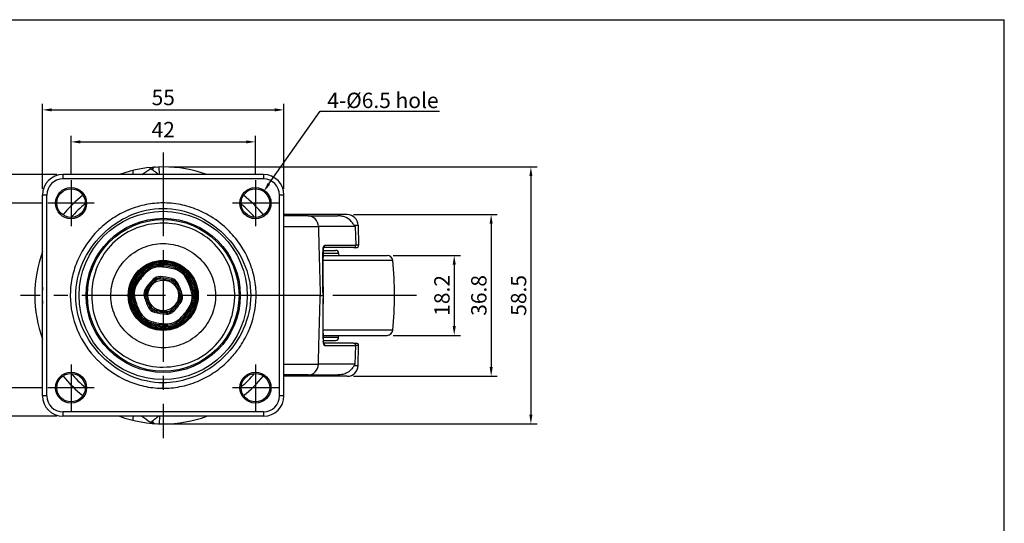
# Model space of a CAD drawing. Units: millimetres. Extents: x 28 to 365, y 22 to 274.
# Drawn here: x 141 to 365, y 159 to 274 of the extents above; entities that cross this region are included whole.
import ezdxf
from ezdxf import colors
from ezdxf.entities.mleader import LeaderData, LeaderLine
from ezdxf.math import Vec2, Vec3

# ---------------------------------------------------------------- set-up
doc = ezdxf.new("R2010")
doc.units = ezdxf.units.MM
doc.linetypes.add('CENTER2', pattern=[28.575, 19.05, -3.175, 3.175, -3.175])
doc.layers.add('MG_Center', color=6, linetype='CENTER2')
doc.layers.add('MG_Dimension', color=1, linetype='Continuous')
doc.layers.add('MG_Continuous_M', color=8, linetype='Continuous', lineweight=25)
doc.layers.add('MG_Continuous_Out', color=255, linetype='Continuous', lineweight=30)
doc.styles.add('KB', font='txt')
doc.dimstyles.new('KB-5.0', dxfattribs={"dimscale": 0.7, "dimtxt": 5, "dimasz": 3, "dimexe": 2, "dimexo": 2, "dimgap": 1.5, "dimtad": 1, "dimtoh": 1, "dimdec": 1, "dimzin": 12, "dimdsep": 46, "dimtxsty": 'KB', "dimcen": 0, "dimclrd": 256, "dimclre": 256, "dimclrt": 2, "dimadec": 0, "dimazin": 3, "dimtfac": 1, "dimtdec": 1, "dimtmove": 0, "dimatfit": 3, "dimfxl": 1, "dimtolj": 1, "dimtzin": 0, "dimarcsym": 0})

# ---------------------------------------------------------------- blocks, each defined once
blk = doc.blocks.new('*D44')
at = {"layer": 'DEFPOINTS', "color": 0}
for p in [(146.99, 231.83), (138.21, 189.83), (146.99, 189.83)]:
    blk.add_point(p, dxfattribs=at)
at = {"layer": 'MG_Dimension', "linetype": 'ByBlock', "lineweight": -2}
for p, q in [((145.59, 231.83), (136.81, 231.83)), ((138.21, 229.73), (138.21, 191.93)), ((145.59, 189.83), (136.81, 189.83))]:
    blk.add_line(p, q, dxfattribs=at)
at = {"layer": 'MG_Dimension'}
for points in [[(137.86, 229.73), (138.56, 229.73), (138.21, 231.83)], [(137.86, 191.93), (138.56, 191.93), (138.21, 189.83)]]:
    blk.add_solid(points, dxfattribs=at)
at = {"layer": 'MG_Dimension', "color": 2, "insert": (135.41, 210.83), "char_height": 3.5, "attachment_point": 5, "rotation": 90, "style": 'KB'}
blk.add_mtext('\\A1;42', dxfattribs=at)
blk = doc.blocks.new('*D45')
at = {"layer": 'DEFPOINTS', "color": 0}
for p in [(150.39, 238.33), (130.13, 183.33), (150.39, 183.33)]:
    blk.add_point(p, dxfattribs=at)
at = {"layer": 'MG_Dimension', "linetype": 'ByBlock', "lineweight": -2}
for p, q in [((148.99, 238.33), (128.73, 238.33)), ((130.13, 236.23), (130.13, 185.43)), ((148.99, 183.33), (128.73, 183.33))]:
    blk.add_line(p, q, dxfattribs=at)
at = {"layer": 'MG_Dimension'}
for points in [[(129.78, 236.23), (130.48, 236.23), (130.13, 238.33)], [(129.78, 185.43), (130.48, 185.43), (130.13, 183.33)]]:
    blk.add_solid(points, dxfattribs=at)
at = {"layer": 'MG_Dimension', "color": 2, "insert": (127.33, 210.83), "char_height": 3.5, "attachment_point": 5, "rotation": 90, "style": 'KB'}
blk.add_mtext('\\A1;55', dxfattribs=at)
blk = doc.blocks.new('*D46')
at = {"layer": 'DEFPOINTS', "color": 0}
for p in [(194.24, 245.77), (152.24, 237.08), (194.24, 237.08)]:
    blk.add_point(p, dxfattribs=at)
at = {"layer": 'MG_Dimension', "linetype": 'ByBlock', "lineweight": -2}
for p, q in [((152.24, 238.48), (152.24, 247.17)), ((194.24, 238.48), (194.24, 247.17)), ((154.34, 245.77), (192.14, 245.77))]:
    blk.add_line(p, q, dxfattribs=at)
at = {"layer": 'MG_Dimension'}
for points in [[(154.34, 246.12), (154.34, 245.42), (152.24, 245.77)], [(192.14, 246.12), (192.14, 245.42), (194.24, 245.77)]]:
    blk.add_solid(points, dxfattribs=at)
at = {"layer": 'MG_Dimension', "color": 2, "insert": (173.24, 248.57), "char_height": 3.5, "attachment_point": 5, "style": 'KB'}
blk.add_mtext('\\A1;42', dxfattribs=at)
blk = doc.blocks.new('*D47')
at = {"layer": 'DEFPOINTS', "color": 0}
for p in [(200.74, 253.06), (145.74, 233.68), (200.74, 233.68)]:
    blk.add_point(p, dxfattribs=at)
at = {"layer": 'MG_Dimension', "linetype": 'ByBlock', "lineweight": -2}
for p, q in [((145.74, 235.08), (145.74, 254.46)), ((200.74, 235.08), (200.74, 254.46)), ((147.84, 253.06), (198.64, 253.06))]:
    blk.add_line(p, q, dxfattribs=at)
at = {"layer": 'MG_Dimension'}
for points in [[(147.84, 253.41), (147.84, 252.71), (145.74, 253.06)], [(198.64, 253.41), (198.64, 252.71), (200.74, 253.06)]]:
    blk.add_solid(points, dxfattribs=at)
at = {"layer": 'MG_Dimension', "color": 2, "insert": (173.24, 255.87), "char_height": 3.5, "attachment_point": 5, "style": 'KB'}
blk.add_mtext('\\A1;55', dxfattribs=at)
blk = doc.blocks.new('*D48')
at = {"layer": 'DEFPOINTS', "color": 0}
for p in [(224.23, 219.93), (224.23, 201.73), (239.51, 201.73)]:
    blk.add_point(p, dxfattribs=at)
at = {"layer": 'MG_Dimension', "linetype": 'ByBlock', "lineweight": -2}
for p, q in [((225.63, 219.93), (240.91, 219.93)), ((239.51, 217.83), (239.51, 203.83)), ((225.63, 201.73), (240.91, 201.73))]:
    blk.add_line(p, q, dxfattribs=at)
at = {"layer": 'MG_Dimension'}
for points in [[(239.16, 217.83), (239.86, 217.83), (239.51, 219.93)], [(239.16, 203.83), (239.86, 203.83), (239.51, 201.73)]]:
    blk.add_solid(points, dxfattribs=at)
at = {"layer": 'MG_Dimension', "color": 2, "insert": (236.71, 210.83), "char_height": 3.5, "attachment_point": 5, "rotation": 90, "style": 'KB'}
blk.add_mtext('\\A1;18.2', dxfattribs=at)
blk = doc.blocks.new('*D49')
at = {"layer": 'DEFPOINTS', "color": 0}
for p in [(215.14, 229.23), (215.14, 192.43), (247.92, 192.43)]:
    blk.add_point(p, dxfattribs=at)
at = {"layer": 'MG_Dimension', "linetype": 'ByBlock', "lineweight": -2}
for p, q in [((216.54, 229.23), (249.32, 229.23)), ((247.92, 227.13), (247.92, 194.53)), ((216.54, 192.43), (249.32, 192.43))]:
    blk.add_line(p, q, dxfattribs=at)
at = {"layer": 'MG_Dimension'}
for points in [[(247.57, 227.13), (248.27, 227.13), (247.92, 229.23)], [(247.57, 194.53), (248.27, 194.53), (247.92, 192.43)]]:
    blk.add_solid(points, dxfattribs=at)
at = {"layer": 'MG_Dimension', "color": 2, "insert": (245.12, 210.83), "char_height": 3.5, "attachment_point": 5, "rotation": 90, "style": 'KB'}
blk.add_mtext('\\A1;36.8', dxfattribs=at)
blk = doc.blocks.new('*D50')
at = {"layer": 'DEFPOINTS', "color": 0}
for p in [(173.24, 240.08), (173.24, 181.58), (256.97, 181.58)]:
    blk.add_point(p, dxfattribs=at)
at = {"layer": 'MG_Dimension', "linetype": 'ByBlock', "lineweight": -2}
for p, q in [((174.64, 240.08), (258.37, 240.08)), ((256.97, 237.98), (256.97, 183.68)), ((174.64, 181.58), (258.37, 181.58))]:
    blk.add_line(p, q, dxfattribs=at)
at = {"layer": 'MG_Dimension'}
for points in [[(256.62, 237.98), (257.32, 237.98), (256.97, 240.08)], [(256.62, 183.68), (257.32, 183.68), (256.97, 181.58)]]:
    blk.add_solid(points, dxfattribs=at)
at = {"layer": 'MG_Dimension', "color": 2, "insert": (254.17, 210.83), "char_height": 3.5, "attachment_point": 5, "rotation": 90, "style": 'KB'}
blk.add_mtext('\\A1;58.5', dxfattribs=at)

msp = doc.modelspace()

# ---------------------------------------------------------------- linework, layer by layer
msp.add_line((28.145, 273.58), (364.787, 273.58))
msp.add_lwpolyline([(28.145, 21.797), (364.787, 21.797), (364.787, 273.58)])
at = {"layer": 'MG_Center'}
for p, q in [((173.238, 243.332), (173.238, 178.332)), ((152.238, 237.082), (152.238, 226.582)), ((194.238, 237.082), (194.238, 226.582)), ((157.488, 231.832), (146.988, 231.832)), ((199.488, 231.832), (188.988, 231.832)), ((230.903, 210.832), (140.738, 210.832)), ((152.238, 195.082), (152.238, 184.582)), ((194.238, 195.082), (194.238, 184.582)), ((157.488, 189.832), (146.988, 189.832)), ((199.488, 189.832), (188.988, 189.832))]:
    msp.add_line(p, q, dxfattribs=at)
at = {"layer": 'MG_Continuous_M'}
for p, q in [((172.353, 238.332), (172.297, 240.067)), ((150.388, 238.332), (150.388, 237.332)), ((196.088, 238.332), (196.088, 237.332)), ((196.088, 237.332), (150.388, 237.332)), ((146.738, 233.682), (145.738, 233.682)), ((146.738, 187.982), (146.738, 233.682)), ((199.738, 187.982), (199.738, 233.682)), ((200.738, 233.682), (199.738, 233.682)), ((200.738, 226.497), (208.589, 226.497)), ((216.97, 226.497), (208.589, 226.497)), ((208.589, 226.497), (208.698, 221.732)), ((216.728, 226.797), (217.636, 226.797)), ((216.97, 226.497), (217.066, 222.245)), ((210.087, 222.245), (217.066, 222.245)), ((217.745, 222.245), (217.066, 222.245)), ((213.179, 220.406), (209.651, 220.406)), ((172.636, 217.598), (172.623, 217.308)), ((172.648, 217.889), (172.636, 217.598)), ((208.78, 218.756), (208.78, 218.756)), ((225.523, 218.756), (209.616, 218.756)), ((169.008, 216.511), (169.209, 216.302)), ((169.209, 216.302), (169.411, 216.092)), ((175.88, 216.776), (175.961, 217.055)), ((176.041, 217.335), (175.961, 217.055)), ((167.077, 213.694), (166.832, 213.85)), ((167.077, 213.694), (167.322, 213.538)), ((170.944, 214.501), (171.145, 214.292)), ((171.347, 214.082), (171.145, 214.292)), ((172.503, 214.52), (172.516, 214.81)), ((172.528, 215.101), (172.516, 214.81)), ((175.107, 214.095), (175.188, 214.374)), ((175.268, 214.653), (175.188, 214.374)), ((176.064, 213.312), (176.322, 213.446)), ((176.322, 213.446), (176.58, 213.581)), ((178.539, 214.602), (178.797, 214.736)), ((179.054, 214.871), (178.797, 214.736)), ((169.186, 212.352), (169.431, 212.196)), ((169.195, 210.75), (169.477, 210.82)), ((169.431, 212.196), (169.677, 212.04)), ((176.998, 210.844), (177.28, 210.914)), ((177.28, 210.914), (177.562, 210.984)), ((179.707, 211.516), (179.989, 211.585)), ((180.271, 211.655), (179.989, 211.585)), ((166.486, 210.078), (166.204, 210.008)), ((166.486, 210.078), (166.769, 210.148)), ((168.913, 210.68), (169.195, 210.75)), ((176.799, 209.624), (177.044, 209.468)), ((177.044, 209.468), (177.289, 209.312)), ((167.679, 206.928), (167.421, 206.793)), ((167.679, 206.928), (167.936, 207.062)), ((169.896, 208.083), (170.153, 208.218)), ((170.153, 208.218), (170.411, 208.352)), ((171.288, 207.29), (171.207, 207.011)), ((171.288, 207.29), (171.368, 207.569)), ((173.96, 206.854), (173.947, 206.563)), ((173.96, 206.854), (173.972, 207.144)), ((175.33, 207.372), (175.128, 207.582)), ((175.33, 207.372), (175.532, 207.163)), ((179.153, 208.126), (179.398, 207.97)), ((179.644, 207.814), (179.398, 207.97)), ((170.515, 204.608), (170.434, 204.329)), ((170.515, 204.608), (170.595, 204.888)), ((173.839, 204.066), (173.827, 203.775)), ((173.852, 204.356), (173.839, 204.066)), ((177.064, 205.571), (177.266, 205.362)), ((177.266, 205.362), (177.467, 205.153)), ((208.779, 202.908), (208.779, 202.908)), ((225.523, 202.908), (209.616, 202.908)), ((208.589, 195.167), (208.698, 199.932)), ((213.179, 201.258), (209.651, 201.258)), ((210.087, 199.419), (217.066, 199.419)), ((216.97, 195.167), (217.066, 199.419)), ((217.745, 199.419), (217.066, 199.419)), ((200.738, 195.167), (208.589, 195.167)), ((216.97, 195.167), (208.589, 195.167)), ((216.728, 194.867), (217.636, 194.867)), ((146.738, 187.982), (145.738, 187.982)), ((200.738, 187.982), (199.738, 187.982)), ((196.088, 184.332), (150.388, 184.332)), ((150.388, 184.332), (150.388, 183.332)), ((196.088, 184.332), (196.088, 183.332)), ((172.353, 183.332), (172.297, 181.597))]:
    msp.add_line(p, q, dxfattribs=at)
for centre, radius in [((152.238, 231.832), 3.54), ((194.238, 231.832), 3.54), ((173.238, 210.832), 19.137), ((173.238, 210.832), 17.548), ((173.238, 210.832), 17.266), ((173.238, 210.832), 7.972), ((173.238, 210.832), 7.746), ((173.238, 210.832), 7.557), ((173.238, 210.832), 7.274), ((152.238, 189.832), 3.54), ((194.238, 189.832), 3.54)]:
    msp.add_circle(centre, radius, dxfattribs=at)
for centre, radius, start, end in [((150.388, 233.682), 3.65, 90, 180), ((196.088, 233.682), 3.65, 0, 90), ((172.925, 210.832), 27.25, 129.78636, 139.3543), ((172.925, 210.832), 27.25, 128.97069, 128.97128), ((173.238, 210.832), 27.355, 40.47797, 49.52137), ((172.925, 210.832), 27.25, 140.16269, 140.16362), ((172.925, 210.832), 27.25, 163.88732, 163.88868), ((172.436, 212.951), 4.942, 87.53372, 133.91805), ((172.024, 203.402), 14.501, 73.91805, 87.53372), ((179.066, 206.066), 14.501, 133.91805, 147.53372), ((179.066, 206.066), 13.919, 133.91805, 147.53372), ((172.436, 212.951), 4.36, 87.53372, 133.91805), ((172.024, 203.402), 13.919, 73.91805, 87.53372), ((174.672, 212.586), 4.36, 27.53372, 73.91805), ((174.672, 212.586), 4.942, 27.53372, 73.91805), ((171.001, 211.197), 4.942, 147.53372, 193.91805), ((171.001, 211.197), 4.36, 147.53372, 193.91805), ((179.066, 206.066), 11.71, 133.91805, 147.53372), ((179.066, 206.066), 11.128, 133.91805, 147.53372), ((172.436, 212.951), 2.151, 87.53372, 133.91805), ((172.436, 212.951), 1.57, 87.53372, 133.91805), ((172.024, 203.402), 11.128, 73.91805, 87.53372), ((172.024, 203.402), 11.71, 73.91805, 87.53372), ((174.672, 212.586), 1.57, 27.53372, 73.91805), ((174.672, 212.586), 2.151, 27.53372, 73.91805), ((166.196, 208.168), 11.128, 13.91805, 27.53372), ((166.196, 208.168), 11.71, 13.91805, 27.53372), ((166.196, 208.168), 13.919, 13.91805, 27.53372), ((166.196, 208.168), 14.501, 13.91805, 27.53372), ((172.925, 210.832), 27.25, 176.10726, 183.89274), ((171.001, 211.197), 2.151, 147.53372, 193.91805), ((171.001, 211.197), 1.57, 147.53372, 193.91805), ((180.279, 213.496), 11.128, 193.91805, 207.53372), ((175.474, 210.467), 1.57, 327.53372, 13.91805), ((175.474, 210.467), 2.151, 327.53372, 13.91805), ((175.474, 210.467), 4.36, 327.53372, 13.91805), ((175.474, 210.467), 4.942, 327.53372, 13.91805), ((180.279, 213.496), 14.501, 193.91805, 207.53372), ((180.279, 213.496), 13.919, 193.91805, 207.53372), ((180.279, 213.496), 11.71, 193.91805, 207.53372), ((167.409, 215.598), 11.128, 313.91805, 327.53372), ((167.409, 215.598), 11.71, 313.91805, 327.53372), ((171.803, 209.078), 4.942, 207.53372, 253.91805), ((171.803, 209.078), 4.36, 207.53372, 253.91805), ((171.803, 209.078), 2.151, 207.53372, 253.91805), ((171.803, 209.078), 1.57, 207.53372, 253.91805), ((174.451, 218.262), 11.71, 253.91805, 267.53372), ((174.451, 218.262), 11.128, 253.91805, 267.53372), ((174.04, 208.712), 2.151, 267.53372, 313.91805), ((174.04, 208.712), 1.57, 267.53372, 313.91805), ((167.409, 215.598), 13.919, 313.91805, 327.53372), ((167.409, 215.598), 14.501, 313.91805, 327.53372), ((174.451, 218.262), 14.501, 253.91805, 267.53372), ((174.451, 218.262), 13.919, 253.91805, 267.53372), ((174.04, 208.712), 4.942, 267.53372, 313.91805), ((174.04, 208.712), 4.36, 267.53372, 313.91805), ((172.925, 210.832), 27.25, 196.10316, 196.10464), ((172.925, 210.832), 27.25, 220.65199, 230.2077), ((173.238, 210.832), 27.355, 310.47388, 319.52835), ((150.388, 187.982), 3.65, 180, 270), ((196.088, 187.982), 3.65, 270, 0)]:
    msp.add_arc(centre, radius, start, end, dxfattribs=at)
for centre, major_axis, ratio, start_param, end_param in [((171.599, 238.033), (-0.12, 1.996), 0.624082, 0, 0.7243429), ((166.866, 237.326), (-0.468, 1.945), 0.1521993, 0, 0.9912113), ((206.22, 226.432), (0, 2.5), 0.9481654, 4.7385689, 6.2831853), ((209.613, 222.232), (0, -0.5), 0.9481654, 0.3108267, 1.5969763), ((216.592, 222.232), (0, -0.5), 0.9481654, 0, 1.5969763), ((209.613, 199.432), (0, 0.5), 0.9481654, 4.686209, 5.9723813), ((216.592, 199.432), (0, 0.5), 0.9481654, 4.686209, 6.2831853), ((206.22, 195.232), (0, -2.5), 0.9481654, 0, 1.5446164), ((166.866, 184.337), (-0.468, -1.945), 0.1521993, 5.2919978, 6.2831853), ((171.599, 183.631), (-0.12, -1.996), 0.624082, 5.5588424, 6.2831853)]:
    msp.add_ellipse(centre, major_axis=major_axis, ratio=ratio, start_param=start_param, end_param=end_param, dxfattribs=at)
for points, knots in [([(170.205, 239.589), (170.206, 239.589), (170.207, 239.59), (170.207, 239.59), (170.236, 239.609), (170.271, 239.62), (170.31, 239.622), (170.406, 239.626), (170.535, 239.576), (170.683, 239.478)], [0, 0, 0, 0, 0.00748072, 0.00748072, 0.00748072, 0.29546452, 0.29546452, 0.29546452, 0.99999999, 0.99999999, 0.99999999, 0.99999999]), ([(172.169, 238.332), (172.001, 238.472), (171.833, 238.61), (171.674, 238.738), (171.536, 238.849), (171.401, 238.954), (171.276, 239.05), (171.072, 239.206), (170.886, 239.341), (170.737, 239.442), (170.718, 239.455), (170.7, 239.467), (170.683, 239.478)], [0.09874034, 0.09874034, 0.09874034, 0.09874034, 0.36187613, 0.36187613, 0.36187613, 0.58745064, 0.58745064, 0.58745064, 0.95546414, 0.95546414, 0.95546414, 1, 1, 1, 1]), ([(173.238, 189.692), (173.135, 189.692), (173.032, 189.692), (172.929, 189.694), (171.529, 189.716), (170.161, 189.882), (168.817, 190.184), (167.583, 190.462), (166.359, 190.86), (165.19, 191.362), (165.089, 191.405), (164.988, 191.45), (164.888, 191.495), (162.474, 192.576), (160.257, 194.119), (158.392, 195.98), (158.322, 196.05), (158.252, 196.12), (158.183, 196.191), (156.337, 198.083), (154.811, 200.335), (153.762, 202.753), (153.727, 202.833), (153.692, 202.914), (153.658, 202.995), (152.636, 205.434), (152.076, 208.116), (152.069, 210.766), (152.069, 210.866), (152.07, 210.965), (152.071, 211.064), (152.089, 212.441), (152.255, 213.842), (152.56, 215.194), (152.84, 216.433), (153.234, 217.635), (153.737, 218.804), (153.781, 218.906), (153.826, 219.008), (153.872, 219.109), (154.961, 221.53), (156.493, 223.724), (158.379, 225.602), (158.45, 225.673), (158.522, 225.743), (158.594, 225.814), (159.584, 226.773), (160.648, 227.628), (161.786, 228.379), (162.853, 229.084), (163.997, 229.703), (165.179, 230.208), (165.263, 230.244), (165.348, 230.28), (165.432, 230.315), (166.707, 230.84), (168.019, 231.236), (169.368, 231.499), (170.625, 231.744), (171.923, 231.871), (173.212, 231.873), (173.312, 231.873), (173.412, 231.873), (173.512, 231.871), (174.901, 231.852), (176.297, 231.684), (177.647, 231.379), (178.993, 231.075), (180.299, 230.639), (181.568, 230.073), (182.424, 229.692), (183.254, 229.256), (184.053, 228.769), (185.518, 227.878), (186.879, 226.814), (188.096, 225.603), (188.166, 225.533), (188.235, 225.463), (188.303, 225.393), (189.266, 224.409), (190.126, 223.348), (190.883, 222.212), (191.595, 221.146), (192.221, 220), (192.731, 218.82), (192.766, 218.738), (192.801, 218.656), (192.835, 218.574), (193.365, 217.303), (193.767, 215.992), (194.033, 214.639), (194.28, 213.38), (194.407, 212.078), (194.406, 210.797), (194.406, 210.695), (194.405, 210.593), (194.404, 210.491), (194.358, 207.735), (193.71, 204.972), (192.57, 202.458), (192.005, 201.211), (191.312, 200.003), (190.518, 198.876), (190.395, 198.702), (190.27, 198.529), (190.143, 198.359), (189.513, 197.514), (188.822, 196.716), (188.077, 195.974), (188.004, 195.901), (187.931, 195.829), (187.858, 195.758), (186.87, 194.8), (185.785, 193.93), (184.646, 193.179), (183.503, 192.426), (182.296, 191.783), (181.018, 191.255), (179.74, 190.728), (178.404, 190.325), (177.053, 190.063), (176.392, 189.935), (175.724, 189.838), (175.05, 189.776), (174.449, 189.72), (173.844, 189.692), (173.238, 189.692)], [0, 0, 0, 0, 0.0023092, 0.0023092, 0.0023092, 0.0336847, 0.0336847, 0.0336847, 0.0625, 0.0625, 0.0625, 0.0649942, 0.0649942, 0.0649942, 0.125, 0.125, 0.125, 0.127256, 0.127256, 0.127256, 0.1875, 0.1875, 0.1875, 0.1895119, 0.1895119, 0.1895119, 0.25, 0.25, 0.25, 0.2522678, 0.2522678, 0.2522678, 0.2837029, 0.2837029, 0.2837029, 0.3125, 0.3125, 0.3125, 0.3150132, 0.3150132, 0.3150132, 0.375, 0.375, 0.375, 0.3772712, 0.3772712, 0.3772712, 0.4083675, 0.4083675, 0.4083675, 0.4375, 0.4375, 0.4375, 0.4395755, 0.4395755, 0.4395755, 0.4708733, 0.4708733, 0.4708733, 0.5, 0.5, 0.5, 0.5022658, 0.5022658, 0.5022658, 0.5337085, 0.5337085, 0.5337085, 0.5650713, 0.5650713, 0.5650713, 0.5862366, 0.5862366, 0.5862366, 0.625, 0.625, 0.625, 0.6272203, 0.6272203, 0.6272203, 0.6583104, 0.6583104, 0.6583104, 0.6875, 0.6875, 0.6875, 0.6895235, 0.6895235, 0.6895235, 0.7208594, 0.7208594, 0.7208594, 0.75, 0.75, 0.75, 0.7523178, 0.7523178, 0.7523178, 0.8151695, 0.8151695, 0.8151695, 0.8463336, 0.8463336, 0.8463336, 0.8511509, 0.8511509, 0.8511509, 0.875, 0.875, 0.875, 0.8773257, 0.8773257, 0.8773257, 0.9085031, 0.9085031, 0.9085031, 0.9397756, 0.9397756, 0.9397756, 0.9710534, 0.9710534, 0.9710534, 0.9863675, 0.9863675, 0.9863675, 1, 1, 1, 1]), ([(173.238, 190.938), (177.203, 190.938), (181.07, 192.271), (184.27, 194.508), (185.294, 195.224), (186.253, 196.031), (187.141, 196.918), (188.974, 198.747), (190.488, 200.914), (191.537, 203.274), (192.587, 205.634), (193.17, 208.225), (193.171, 210.805), (193.172, 213.385), (192.595, 215.963), (191.545, 218.325), (190.496, 220.687), (188.992, 222.836), (187.149, 224.669), (185.305, 226.502), (183.145, 227.994), (180.761, 229.03), (178.376, 230.067), (175.793, 230.622), (173.197, 230.617), (170.601, 230.611), (168.038, 230.048), (165.666, 229.009), (163.294, 227.971), (161.146, 226.483), (159.303, 224.646), (157.46, 222.808), (155.959, 220.654), (154.911, 218.283), (153.864, 215.911), (153.296, 213.318), (153.305, 210.75), (153.314, 208.181), (153.905, 205.587), (154.952, 203.243), (155.999, 200.899), (157.517, 198.73), (159.341, 196.91), (161.166, 195.09), (163.331, 193.582), (165.703, 192.542), (168.075, 191.501), (170.621, 190.938), (173.238, 190.938)], [0, 0, 0, 0, 0.09471204, 0.09471204, 0.09471204, 0.125, 0.125, 0.125, 0.1875, 0.1875, 0.1875, 0.25, 0.25, 0.25, 0.3125, 0.3125, 0.3125, 0.375, 0.375, 0.375, 0.4375, 0.4375, 0.4375, 0.5, 0.5, 0.5, 0.5625, 0.5625, 0.5625, 0.625, 0.625, 0.625, 0.6875, 0.6875, 0.6875, 0.75, 0.75, 0.75, 0.8125, 0.8125, 0.8125, 0.875, 0.875, 0.875, 0.9375, 0.9375, 0.9375, 1, 1, 1, 1]), ([(209.653, 221.384), (209.653, 221.407), (209.655, 221.43), (209.656, 221.452), (209.661, 221.535), (209.672, 221.614), (209.686, 221.685), (209.692, 221.719), (209.7, 221.751), (209.708, 221.782), (209.721, 221.833), (209.736, 221.879), (209.753, 221.92), (209.772, 221.969), (209.793, 222.013), (209.816, 222.05), (209.834, 222.079), (209.852, 222.105), (209.871, 222.128), (209.939, 222.208), (210.013, 222.245), (210.087, 222.245)], [0, 0, 0, 0, 0.0382204, 0.0382204, 0.0382204, 0.1811251, 0.1811251, 0.1811251, 0.2501462, 0.2501462, 0.2501462, 0.3635516, 0.3635516, 0.3635516, 0.4998817, 0.4998817, 0.4998817, 0.6092126, 0.6092126, 0.6092126, 1, 1, 1, 1]), ([(209.653, 200.28), (209.653, 200.257), (209.655, 200.234), (209.656, 200.212), (209.661, 200.129), (209.672, 200.05), (209.686, 199.979), (209.692, 199.945), (209.7, 199.913), (209.708, 199.882), (209.721, 199.831), (209.736, 199.785), (209.753, 199.744), (209.772, 199.695), (209.793, 199.651), (209.816, 199.614), (209.834, 199.584), (209.852, 199.558), (209.871, 199.536), (209.939, 199.456), (210.013, 199.419), (210.087, 199.419)], [0, 0, 0, 0, 0.0382204, 0.0382204, 0.0382204, 0.1811251, 0.1811251, 0.1811251, 0.2501462, 0.2501462, 0.2501462, 0.3635516, 0.3635516, 0.3635516, 0.4998817, 0.4998817, 0.4998817, 0.6092126, 0.6092126, 0.6092126, 1, 1, 1, 1]), ([(170.205, 182.075), (170.206, 182.075), (170.207, 182.074), (170.207, 182.074), (170.236, 182.054), (170.271, 182.044), (170.31, 182.042), (170.406, 182.038), (170.535, 182.088), (170.683, 182.186)], [0, 0, 0, 0, 0.00748072, 0.00748072, 0.00748072, 0.29546452, 0.29546452, 0.29546452, 0.99999999, 0.99999999, 0.99999999, 0.99999999]), ([(172.169, 183.332), (172.001, 183.192), (171.833, 183.054), (171.674, 182.926), (171.536, 182.815), (171.401, 182.71), (171.276, 182.613), (171.072, 182.458), (170.886, 182.323), (170.737, 182.222), (170.718, 182.209), (170.7, 182.197), (170.683, 182.186)], [0.09874038, 0.09874038, 0.09874038, 0.09874038, 0.36187613, 0.36187613, 0.36187613, 0.58745064, 0.58745064, 0.58745064, 0.95546414, 0.95546414, 0.95546414, 1, 1, 1, 1])]:
    msp.add_open_spline(points, degree=3, knots=knots, dxfattribs=at)
for points in [[(208.698, 221.732), (208.798, 218.099), (208.898, 214.465), (208.998, 210.832)], [(209.656, 210.832), (209.534, 214.379), (209.541, 217.894), (209.653, 221.384)], [(208.697, 199.932), (208.798, 203.565), (208.898, 207.199), (208.999, 210.832)], [(209.656, 210.832), (209.534, 207.285), (209.541, 203.77), (209.653, 200.28)]]:
    msp.add_open_spline(points, degree=3, dxfattribs=at)
msp.add_rational_spline([(173.238, 189.692), (173.238, 190.404), (173.238, 190.938)], [0.999991719844, 0.95540485532, 1.00000032356], degree=2, dxfattribs=at)
at = {"layer": 'MG_Continuous_Out'}
for p, q in [((196.088, 238.332), (150.388, 238.332)), ((145.738, 187.982), (145.738, 233.682)), ((200.738, 187.982), (200.738, 233.682)), ((215.137, 229.232), (200.738, 229.232)), ((206.22, 228.932), (200.738, 228.932)), ((206.22, 228.932), (212.976, 228.932)), ((217.636, 226.797), (217.745, 222.245)), ((209.639, 219.932), (224.229, 219.932)), ((209.67, 221.082), (212.48, 221.082)), ((216.592, 221.732), (209.747, 221.732)), ((213.179, 220.406), (213.196, 219.932)), ((216.592, 221.732), (217.245, 221.732)), ((208.998, 210.832), (200.738, 210.832)), ((208.999, 210.832), (209.656, 210.832)), ((209.639, 201.732), (224.229, 201.732)), ((209.67, 200.582), (212.48, 200.582)), ((216.592, 199.932), (209.747, 199.932)), ((213.179, 201.258), (213.196, 201.732)), ((216.592, 199.932), (217.245, 199.932)), ((217.636, 194.867), (217.745, 199.419)), ((206.22, 192.732), (200.738, 192.732)), ((215.137, 192.432), (200.738, 192.432)), ((206.22, 192.732), (212.976, 192.732)), ((196.088, 183.332), (150.388, 183.332))]:
    msp.add_line(p, q, dxfattribs=at)
for centre, radius in [((152.238, 231.832), 3.25), ((194.238, 231.832), 3.25), ((173.238, 210.832), 3.5), ((152.238, 189.832), 3.25), ((194.238, 189.832), 3.25)]:
    msp.add_circle(centre, radius, dxfattribs=at)
for centre, radius, start, end in [((173.238, 210.832), 29.25, 70.08028, 109.91972), ((150.388, 233.682), 4.65, 90, 180), ((196.088, 233.682), 4.65, 0, 90), ((173.238, 210.832), 29.25, 128.74255, 141.2589), ((173.238, 210.832), 29.25, 38.74184, 51.25856), ((215.137, 226.732), 2.5, 1.5, 90), ((173.238, 210.832), 29.25, 155.02483, 155.02545), ((217.245, 222.232), 0.5, 270, 1.5), ((173.238, 210.832), 29.25, 160.08028, 199.91972), ((212.48, 220.382), 0.7, 2, 90), ((224.229, 218.632), 1.3, 5.48379, 90), ((172.436, 212.951), 4.651, 87.53372, 133.91805), ((172.024, 203.402), 14.21, 73.91805, 87.53372), ((142.982, 210.832), 82.921, 354.51621, 5.48379), ((179.066, 206.066), 14.21, 133.91805, 147.53372), ((174.672, 212.586), 4.651, 27.53372, 73.91805), ((171.001, 211.197), 4.651, 147.53372, 193.91805), ((179.066, 206.066), 11.419, 133.91805, 147.53372), ((172.436, 212.951), 1.86, 87.53372, 133.91805), ((172.024, 203.402), 11.419, 73.91805, 87.53372), ((174.672, 212.586), 1.86, 27.53372, 73.91805), ((166.196, 208.168), 11.419, 13.91805, 27.53372), ((166.196, 208.168), 14.21, 13.91805, 27.53372), ((171.001, 211.197), 1.86, 147.53372, 193.91805), ((175.474, 210.467), 1.86, 327.53372, 13.91805), ((175.474, 210.467), 4.651, 327.53372, 13.91805), ((180.279, 213.496), 14.21, 193.91805, 207.53372), ((180.279, 213.496), 11.419, 193.91805, 207.53372), ((167.409, 215.598), 11.419, 313.91805, 327.53372), ((171.803, 209.078), 4.651, 207.53372, 253.91805), ((171.803, 209.078), 1.86, 207.53372, 253.91805), ((174.451, 218.262), 11.419, 253.91805, 267.53372), ((174.04, 208.712), 1.86, 267.53372, 313.91805), ((167.409, 215.598), 14.21, 313.91805, 327.53372), ((174.451, 218.262), 14.21, 253.91805, 267.53372), ((174.04, 208.712), 4.651, 267.53372, 313.91805), ((224.229, 203.032), 1.3, 270, 354.51621), ((212.48, 201.282), 0.7, 270, 358), ((217.245, 199.432), 0.5, 358.5, 90), ((173.238, 210.832), 29.25, 204.96633, 204.96698), ((215.137, 194.932), 2.5, 270, 358.5), ((173.238, 210.832), 29.25, 218.74184, 231.25856), ((173.238, 210.832), 29.25, 308.74256, 321.2589), ((150.388, 187.982), 4.65, 180, 270), ((196.088, 187.982), 4.65, 270, 0), ((173.238, 210.832), 29.25, 250.08028, 289.91972)]:
    msp.add_arc(centre, radius, start, end, dxfattribs=at)
for centre, major_axis, ratio, start_param, end_param in [((172.135, 236.052), (1.316, -3.847), 0.7784294, 2.9297389, 3.3586447), ((209.179, 221.371), (0.5, -0.016), 0.1750303, 6.2831849, 6.6117122), ((209.179, 200.293), (0.5, 0.016), 0.1750303, 5.9546584, 6.2831857), ((172.135, 185.612), (-1.316, -3.847), 0.7784294, 6.0661332, 6.4950391)]:
    msp.add_ellipse(centre, major_axis=major_axis, ratio=ratio, start_param=start_param, end_param=end_param, dxfattribs=at)
for points in [[(168.391, 238.332), (168.989, 238.746), (169.594, 239.165), (170.205, 239.589)], [(216.728, 226.797), (216.814, 226.698), (216.896, 226.597), (216.97, 226.497)], [(209.679, 221.355), (209.568, 217.892), (209.561, 214.349), (209.682, 210.832)], [(209.682, 210.832), (209.561, 207.315), (209.568, 203.772), (209.679, 200.309)], [(216.728, 194.867), (216.814, 194.966), (216.896, 195.067), (216.97, 195.167)], [(168.391, 183.332), (168.989, 182.917), (169.594, 182.499), (170.205, 182.075)]]:
    msp.add_open_spline(points, degree=3, dxfattribs=at)
for points, knots in [([(216.728, 226.797), (216.725, 226.8), (216.723, 226.803), (216.644, 226.895), (216.564, 227.013), (216.322, 227.358), (216.14, 227.609), (215.499, 228.241), (215.041, 228.53), (214.233, 228.797), (213.976, 228.851), (213.579, 228.904), (213.439, 228.916), (213.192, 228.929), (213.083, 228.932), (212.976, 228.932)], [2.62298407, 2.62298407, 2.62298407, 2.62298407, 2.62540183, 2.62540183, 2.69438704, 2.69438704, 2.80573983, 2.80573983, 2.96957312, 2.96957312, 3.04864523, 3.04864523, 3.09267627, 3.09267627, 3.12739494, 3.12739494, 3.12739494, 3.12739494]), ([(173.238, 227.269), (173.682, 227.269), (174.126, 227.252), (176.662, 227.055), (178.717, 226.508), (182.453, 224.68), (184.103, 223.434), (186.843, 220.339), (187.886, 218.535), (189.259, 214.609), (189.575, 212.515), (189.468, 208.184), (188.981, 205.945), (187.223, 202.02), (186.047, 200.341), (183.173, 197.606), (181.553, 196.559), (177.719, 194.953), (175.488, 194.518), (173.253, 194.516), (171.147, 194.515), (169.043, 194.897), (165.131, 196.42), (163.354, 197.541), (160.372, 200.411), (159.204, 202.099), (157.536, 205.881), (157.067, 207.942), (156.923, 210.93), (156.949, 211.842), (157.281, 214.949), (157.933, 217.097), (159.977, 220.816), (161.274, 222.377), (164.363, 224.886), (166.095, 225.82), (169.656, 226.989), (171.446, 227.269), (173.238, 227.269)], [-5.1615358, -5.1615358, -5.1615358, -5.1615358, -5.0282577, -5.0282577, -4.3984186, -4.3984186, -3.7813121, -3.7813121, -3.1593981, -3.1593981, -2.5346105, -2.5346105, -1.8590628, -1.8590628, -1.2461575, -1.2461575, -0.6704845, -0.6704845, 0, 0, 0, 0.6318081, 0.6318081, 1.2585268, 1.2585268, 1.8720866, 1.8720866, 2.4970798, 2.4970798, 2.7697736, 2.7697736, 3.4345967, 3.4345967, 4.0413099, 4.0413099, 4.6274782, 4.6274782, 5.1652497, 5.1652497, 5.1652497, 5.1652497]), ([(173.238, 222.639), (173.222, 222.639), (173.206, 222.639), (171.626, 222.633), (170.084, 222.312), (167.163, 221.073), (165.819, 220.149), (163.594, 217.866), (162.718, 216.529), (161.575, 213.672), (161.291, 212.191), (161.316, 209.157), (161.638, 207.647), (162.868, 204.77), (163.787, 203.44), (166.046, 201.237), (167.364, 200.367), (170.213, 199.201), (171.712, 198.901), (173.231, 198.9), (174.02, 198.9), (174.806, 198.98), (176.344, 199.297), (177.092, 199.531), (179.297, 200.467), (180.644, 201.394), (182.88, 203.689), (183.763, 205.04), (184.904, 207.911), (185.185, 209.39), (185.158, 212.431), (184.83, 213.951), (183.59, 216.818), (182.676, 218.133), (180.42, 220.323), (179.096, 221.191), (176.245, 222.345), (174.75, 222.639), (173.238, 222.639)], [-3.7435158, -3.7435158, -3.7435158, -3.7435158, -3.7387453, -3.7387453, -3.2697578, -3.2697578, -2.7866075, -2.7866075, -2.3129232, -2.3129232, -1.8630671, -1.8630671, -1.402643, -1.402643, -0.9238841, -0.9238841, -0.4556754, -0.4556754, 0, 0, 0, 0.2366608, 0.2366608, 0.4712747, 0.4712747, 0.9552937, 0.9552937, 1.4331648, 1.4331648, 1.8823177, 1.8823177, 2.3454554, 2.3454554, 2.8199742, 2.8199742, 3.2891614, 3.2891614, 3.7429838, 3.7429838, 3.7429838, 3.7429838]), ([(209.778, 221.791), (209.778, 221.791), (209.778, 221.791), (209.778, 221.79), (209.775, 221.786), (209.764, 221.769), (209.757, 221.755), (209.737, 221.708), (209.722, 221.666), (209.704, 221.585), (209.699, 221.557), (209.69, 221.501), (209.687, 221.475), (209.681, 221.418), (209.68, 221.387), (209.679, 221.355)], [0.068748236, 0.068748236, 0.068748236, 0.068748236, 0.069350045, 0.069350045, 0.086912547, 0.086912547, 0.102430821, 0.102430821, 0.128147898, 0.128147898, 0.139600214, 0.139600214, 0.14894225, 0.14894225, 0.158689717, 0.158689717, 0.158689717, 0.158689717]), ([(209.679, 200.309), (209.68, 200.268), (209.683, 200.228), (209.691, 200.151), (209.697, 200.114), (209.712, 200.041), (209.721, 200.007), (209.741, 199.946), (209.752, 199.921), (209.771, 199.881), (209.778, 199.873), (209.778, 199.873)], [0, 0, 0, 0, 0.0125804, 0.0125804, 0.026612084, 0.026612084, 0.043621825, 0.043621825, 0.064043827, 0.064043827, 0.089897655, 0.089897655, 0.089897655, 0.089897655]), ([(216.728, 194.867), (216.708, 194.844), (216.688, 194.82), (216.544, 194.633), (216.403, 194.405), (215.926, 193.815), (215.597, 193.504), (214.863, 193.076), (214.507, 192.936), (213.911, 192.804), (213.723, 192.776), (213.411, 192.746), (213.284, 192.738), (213.098, 192.733), (213.037, 192.732), (212.976, 192.732)], [-2.46444586, -2.46444586, -2.46444586, -2.46444586, -2.44452946, -2.44452946, -2.32279361, -2.32279361, -2.16509158, -2.16509158, -2.04621748, -2.04621748, -1.98822707, -1.98822707, -1.94664998, -1.94664998, -1.9256641, -1.9256641, -1.9256641, -1.9256641])]:
    msp.add_open_spline(points, degree=3, knots=knots, dxfattribs=at)

# ---------------------------------------------------------------- dimensions: what is measured, and where the dimension line sits
at = {"layer": 'MG_Dimension'}
for base, p1, p2, picture, middle in [((200.738, 253.065), (145.738, 233.682), (200.738, 233.682), '*D47', (173.238, 255.867)), ((194.238, 245.773), (152.238, 237.082), (194.238, 237.082), '*D46', (173.238, 248.573))]:
    dim = msp.add_linear_dim(base=base, p1=p1, p2=p2, dimstyle='KB-5.0', override={"dimdec": 2, "dimtdec": 2}, dxfattribs=at)
    dim.commit()
    dim.dimension.update_dxf_attribs({"geometry": picture, "text_midpoint": middle})
for base, p1, p2, picture, middle in [((256.971, 181.582), (173.238, 240.082), (173.238, 181.582), '*D50', (254.168, 210.832)), ((130.128, 183.332), (150.388, 238.332), (150.388, 183.332), '*D45', (127.326, 210.832)), ((138.209, 189.832), (146.988, 231.832), (146.988, 189.832), '*D44', (135.409, 210.832)), ((247.918, 192.432), (215.137, 229.232), (215.137, 192.432), '*D49', (245.116, 210.832)), ((239.512, 201.732), (224.229, 219.932), (224.229, 201.732), '*D48', (236.709, 210.832))]:
    dim = msp.add_linear_dim(base=base, p1=p1, p2=p2, angle=90, dimstyle='KB-5.0', override={"dimdec": 2, "dimtdec": 2}, dxfattribs=at)
    dim.commit()
    dim.dimension.update_dxf_attribs({"geometry": picture, "text_midpoint": middle})

# ---------------------------------------------------------------- leaders
ml = msp.add_multileader_mtext('Standard', dxfattribs=at)
ml.set_content('4-Ø6.5 hole', color=2, style='KB')
ml.set_leader_properties()
ml.build(insert=Vec2(0, 0))
ml.multileader.update_dxf_attribs({"text_left_attachment_type": 6, "text_right_attachment_type": 6, "dogleg_length": 0.36, "arrow_head_size": 2.1, "scale": 0.7})
ctx = ml.context
ctx.base_point, ctx.scale, ctx.char_height, ctx.arrow_head_size, ctx.landing_gap_size, ctx.plane_origin = Vec3(209.2, 252.766), 0.7, 3.5, 2.1, 1.4, Vec3(194.238, 231.832)
ctx.left_attachment, ctx.right_attachment = 6, 6
notes = []
notes.append((ctx, [(0, (1, 1, 0), (208.948, 252.766), (1, 0), 0.252, [(0, [(196.106, 234.491)], 0, [])])]))
ctx.mtext.insert, ctx.mtext.flow_direction = Vec3(210.6, 256.966), 5
for ctx, leaders in notes:
    for number, flags, end, landing, length, lines in leaders:
        leader = LeaderData()
        leader.index, (leader.has_last_leader_line, leader.has_dogleg_vector, leader.attachment_direction) = number, flags
        leader.last_leader_point, leader.dogleg_vector, leader.dogleg_length = Vec3(end), Vec3(landing), length
        for number, points, colour, breaks in lines:
            line = LeaderLine()
            line.index, line.vertices, line.color, line.breaks = number, Vec3.list(points), colors.encode_raw_color(colour), breaks
            leader.lines.append(line)
        ctx.leaders.append(leader)

doc.saveas('drawing.dxf')
